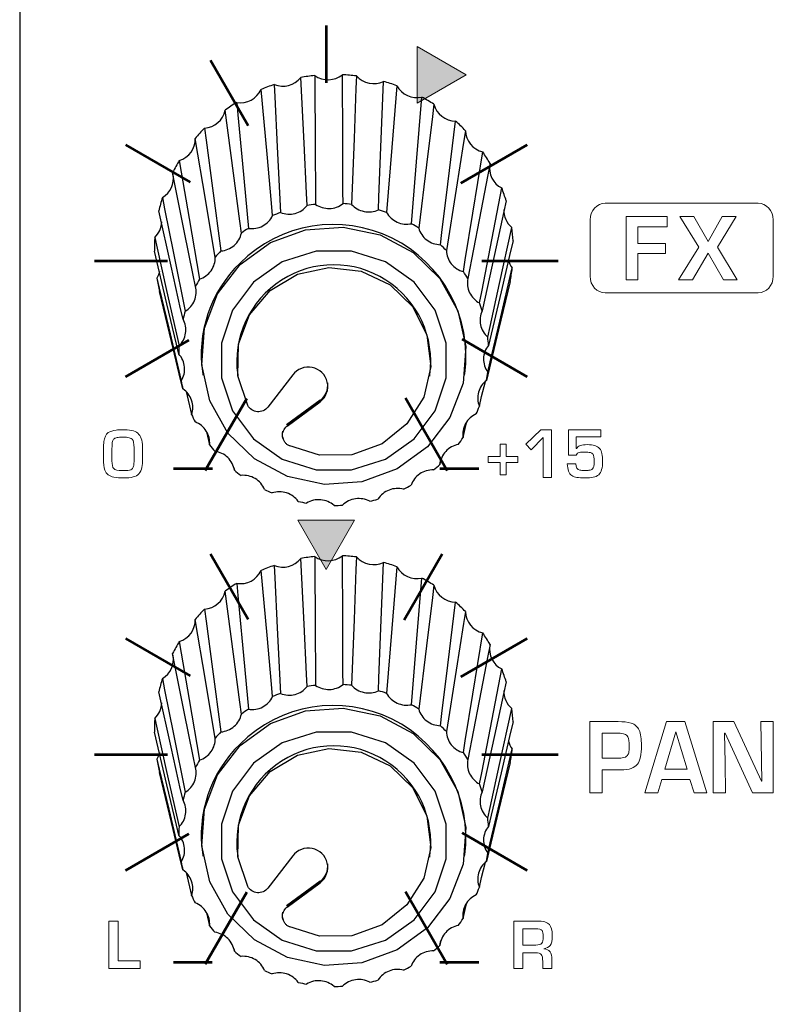
# Model space of a CAD drawing. Units: millimetres. Extents: x 0 to 1789, y 0 to 1262.
# Drawn here: x 507 to 532, y 899 to 932 of the extents above; entities that cross this region are included whole.
import ezdxf

# ---------------------------------------------------------------- set-up
doc = ezdxf.new("R2010")
doc.units = ezdxf.units.MM
doc.layers.add('___1', color=7, linetype='Continuous', lineweight=0)
doc.layers.add('AV_sys', color=7, linetype='Continuous')

# ---------------------------------------------------------------- blocks, each defined once
blk = doc.blocks.new('FX306_FRONT')
at = {"layer": '___1', "transparency": 33554687}
for points in [[(520.476, 929.436), (520.469, 931.333), (522.116, 930.391)], [(517.436, 913.854), (518.385, 915.497), (516.487, 915.497)]]:
    blk.add_hatch(color=256, dxfattribs=at).paths.add_polyline_path(points)
at = {"layer": '___1', "lineweight": -3}
blk.add_line((507.188, 1075.378), (507.188, 799.879), dxfattribs=at)
at = {"layer": '___1', "lineweight": 53}
for p, q in [((517.436, 932.034), (517.436, 930.123)), ((513.563, 930.879), (514.828, 928.687)), ((510.727, 928.042), (512.885, 926.796)), ((521.938, 926.765), (524.15, 928.043)), ((509.689, 924.168), (512.132, 924.168)), ((522.641, 924.168), (525.188, 924.168)), ((510.727, 920.293), (512.843, 921.515)), ((521.975, 921.548), (524.15, 920.293)), ((513.391, 917.157), (514.782, 919.566)), ((520.081, 919.59), (521.482, 917.162)), ((512.33, 917.232), (513.63, 917.232)), ((521.232, 917.232), (522.532, 917.232)), ((513.561, 914.38), (514.826, 912.188)), ((520.036, 912.171), (521.311, 914.38)), ((510.724, 911.543), (512.883, 910.297)), ((521.936, 910.266), (524.148, 911.543)), ((509.686, 907.668), (512.13, 907.668)), ((522.639, 907.668), (525.186, 907.668)), ((521.973, 905.049), (524.148, 903.793)), ((510.725, 903.793), (512.841, 905.015)), ((513.389, 900.658), (514.78, 903.067)), ((520.079, 903.09), (521.48, 900.663)), ((512.328, 900.732), (513.627, 900.732)), ((521.23, 900.732), (522.53, 900.732))]:
    blk.add_line(p, q, dxfattribs=at)
at = {"layer": '___1'}
for p, q in [((520.476, 929.436), (520.469, 931.333)), ((520.469, 931.333), (522.116, 930.391)), ((522.116, 930.391), (520.476, 929.436)), ((524.111, 918.036), (524.607, 918.517)), ((524.607, 918.517), (524.966, 918.517)), ((524.966, 918.517), (524.966, 916.929)), ((524.683, 918.26), (524.28, 917.852)), ((524.683, 916.929), (524.683, 918.26)), ((523.247, 917.628), (523.247, 918.04)), ((523.247, 918.04), (523.446, 918.04)), ((523.446, 918.04), (523.446, 917.628)), ((524.28, 917.852), (524.111, 918.036)), ((522.845, 917.424), (522.845, 917.628)), ((522.845, 917.628), (523.247, 917.628)), ((523.446, 917.628), (523.844, 917.628)), ((523.844, 917.628), (523.844, 917.424)), ((523.247, 917.424), (522.845, 917.424)), ((523.247, 917.016), (523.247, 917.424)), ((523.844, 917.424), (523.446, 917.424)), ((523.446, 917.424), (523.446, 917.016)), ((523.446, 917.016), (523.247, 917.016)), ((524.966, 916.929), (524.683, 916.929)), ((518.385, 915.497), (516.487, 915.497)), ((516.487, 915.497), (517.436, 913.854)), ((517.436, 913.854), (518.385, 915.497)), ((510.171, 900.513), (510.171, 902.102)), ((510.171, 902.102), (510.475, 902.102)), ((510.475, 902.102), (510.475, 900.774)), ((510.475, 900.774), (511.213, 900.774)), ((511.213, 900.774), (511.213, 900.513)), ((511.213, 900.513), (510.171, 900.513))]:
    blk.add_line(p, q, dxfattribs=at)
at = {"layer": '___1', "lineweight": 9}
for p, q in [((520.476, 929.436), (520.469, 931.333)), ((520.469, 931.333), (522.116, 930.391)), ((522.116, 930.391), (520.476, 929.436)), ((523.247, 917.628), (523.247, 918.04)), ((523.247, 918.04), (523.446, 918.04)), ((523.446, 918.04), (523.446, 917.628)), ((522.845, 917.424), (522.845, 917.628)), ((522.845, 917.628), (523.247, 917.628)), ((523.446, 917.628), (523.844, 917.628)), ((523.844, 917.628), (523.844, 917.424)), ((523.247, 917.424), (522.845, 917.424)), ((523.247, 917.016), (523.247, 917.424)), ((523.844, 917.424), (523.446, 917.424)), ((523.446, 917.424), (523.446, 917.016)), ((523.446, 917.016), (523.247, 917.016)), ((518.385, 915.497), (516.487, 915.497)), ((516.487, 915.497), (517.436, 913.854)), ((517.436, 913.854), (518.385, 915.497))]:
    blk.add_line(p, q, dxfattribs=at)
at = {"layer": '___1', "color": 7, "lineweight": 25, "true_color": 0xffffff}
for p, q in [((513.307, 920.389), (513.314, 920.345)), ((514.475, 920.361), (514.482, 920.317)), ((516.314, 920.353), (515.482, 919.277)), ((520.893, 920.317), (520.9, 920.361)), ((522.061, 920.345), (522.068, 920.389)), ((512.751, 919.797), (512.933, 919.035)), ((517.23, 919.507), (516.107, 918.683)), ((517.231, 919.492), (517.23, 919.507)), ((516.129, 918.664), (517.231, 919.492)), ((516.13, 918.646), (517.234, 919.457)), ((517.234, 919.457), (517.231, 919.492)), ((513.438, 918.455), (513.536, 918.021)), ((514.348, 917.249), (514.363, 917.169)), ((521.237, 917.364), (521.269, 917.523)), ((513.307, 904.312), (513.314, 904.268)), ((514.475, 904.284), (514.482, 904.24)), ((516.314, 904.276), (515.482, 903.201)), ((520.893, 904.24), (520.9, 904.284)), ((522.061, 904.268), (522.068, 904.312)), ((512.751, 903.721), (512.933, 902.958)), ((517.23, 903.43), (516.107, 902.606)), ((516.129, 902.587), (517.231, 903.415)), ((516.13, 902.569), (517.234, 903.38)), ((517.231, 903.415), (517.23, 903.43)), ((517.234, 903.38), (517.231, 903.415)), ((513.438, 902.378), (513.536, 901.944)), ((521.237, 901.287), (521.269, 901.447)), ((514.348, 901.173), (514.363, 901.093))]:
    blk.add_line(p, q, dxfattribs=at)
for points in [[(517.05, 930.362), (517.053, 929.942), (517.063, 928.26), (517.077, 926.055)], [(517.997, 926.082), (517.995, 926.502), (517.987, 928.184), (517.977, 930.388), (517.977, 930.388)], [(515.692, 930.062), (515.713, 929.645), (515.797, 927.974), (515.907, 925.783)], [(516.796, 926.015), (516.776, 926.433), (516.694, 928.105), (516.587, 930.296), (516.587, 930.296)], [(518.442, 930.349), (518.427, 929.93), (518.363, 928.254), (518.28, 926.057)], [(519.181, 925.876), (519.198, 926.295), (519.264, 927.97), (519.35, 930.166), (519.35, 930.166)], [(515.643, 925.681), (515.605, 926.092), (515.455, 927.738), (515.257, 929.894)], [(519.794, 930.023), (519.761, 929.609), (519.627, 927.956), (519.451, 925.789)], [(514.441, 929.465), (514.479, 929.054), (514.632, 927.411), (514.833, 925.255)], [(520.285, 925.41), (520.319, 925.823), (520.456, 927.475), (520.634, 929.641)], [(521.032, 929.402), (520.983, 928.998), (520.786, 927.382), (520.527, 925.265)], [(514.6, 925.097), (514.547, 925.498), (514.336, 927.102), (514.058, 929.204), (514.058, 929.204)], [(521.249, 924.708), (521.299, 925.112), (521.498, 926.726), (521.76, 928.841), (521.76, 928.841)], [(513.366, 928.603), (513.419, 928.203), (513.632, 926.601), (513.912, 924.5)], [(522.09, 928.519), (522.028, 928.128), (521.778, 926.564), (521.45, 924.513)], [(513.724, 924.294), (513.658, 924.681), (513.397, 926.231), (513.055, 928.263), (513.055, 928.263)], [(522.021, 923.809), (522.084, 924.2), (522.336, 925.762), (522.665, 927.811), (522.665, 927.811)], [(512.523, 927.523), (512.589, 927.136), (512.851, 925.588), (513.196, 923.559)], [(522.911, 927.423), (522.838, 927.047), (522.549, 925.544), (522.17, 923.574)], [(513.061, 923.315), (512.987, 923.687), (512.69, 925.174), (512.301, 927.122), (512.301, 927.122)], [(522.559, 922.761), (522.632, 923.136), (522.922, 924.637), (523.303, 926.604)], [(511.959, 926.283), (512.033, 925.912), (512.331, 924.427), (512.721, 922.482)], [(523.45, 926.172), (523.371, 925.813), (523.059, 924.379), (522.648, 922.498)], [(512.647, 922.215), (512.568, 922.569), (512.252, 923.985), (511.838, 925.842), (511.838, 925.843)], [(522.834, 921.62), (522.913, 921.978), (523.226, 923.41), (523.637, 925.287)], [(511.703, 924.949), (511.783, 924.595), (512.099, 923.181), (512.514, 921.327)], [(523.678, 924.833), (523.598, 924.493), (523.278, 923.13), (522.859, 921.344)], [(512.506, 921.05), (512.426, 921.387), (512.107, 922.731), (511.69, 924.493)], [(511.866, 923.809), (511.828, 923.701), (511.771, 923.593)], [(514.813, 919.331), (514.48, 920.33), (514.5, 921.38), (514.873, 922.365), (515.556, 923.176), (516.475, 923.725), (517.527, 923.951), (518.598, 923.827), (519.567, 923.369), (520.329, 922.627), (520.8, 921.682), (520.926, 920.639), (520.695, 919.614), (520.132, 918.719), (519.299, 918.053), (518.288, 917.689), (517.211, 917.669), (516.186, 917.994)], [(522.832, 920.448), (522.912, 920.788), (523.232, 922.147), (523.651, 923.93), (523.651, 923.93)], [(511.771, 923.593), (511.85, 923.258), (512.169, 921.916), (512.586, 920.157)], [(523.583, 923.479), (523.506, 923.157), (523.197, 921.866), (522.791, 920.174)], [(512.643, 919.886), (512.567, 920.204), (512.263, 921.478), (511.865, 923.147)], [(522.553, 919.307), (522.63, 919.629), (522.753, 920.141)], [(522.011, 918.261), (522.082, 918.566), (522.131, 918.783)], [(517.05, 914.285), (517.053, 913.865), (517.063, 912.183), (517.077, 909.979)], [(517.997, 910.005), (517.995, 910.425), (517.987, 912.107), (517.977, 914.312), (517.977, 914.312)], [(518.442, 914.272), (518.427, 913.853), (518.363, 912.177), (518.28, 909.981)], [(515.692, 913.986), (515.713, 913.568), (515.797, 911.897), (515.907, 909.707)], [(516.796, 909.939), (516.776, 910.357), (516.694, 912.028), (516.587, 914.219), (516.587, 914.219)], [(519.181, 909.799), (519.198, 910.218), (519.264, 911.893), (519.35, 914.089), (519.35, 914.089)], [(519.794, 913.946), (519.761, 913.533), (519.627, 911.88), (519.451, 909.712)], [(515.643, 909.604), (515.605, 910.016), (515.455, 911.661), (515.257, 913.817)], [(514.441, 913.389), (514.479, 912.978), (514.632, 911.334), (514.833, 909.179)], [(520.285, 909.333), (520.319, 909.746), (520.456, 911.398), (520.634, 913.564)], [(521.032, 913.325), (520.983, 912.921), (520.786, 911.306), (520.527, 909.188)], [(514.6, 909.02), (514.547, 909.421), (514.336, 911.025), (514.058, 913.127), (514.058, 913.127)], [(521.249, 908.632), (521.299, 909.035), (521.498, 910.649), (521.76, 912.765)], [(513.366, 912.527), (513.419, 912.126), (513.632, 910.524), (513.912, 908.424)], [(522.09, 912.443), (522.028, 912.051), (521.778, 910.487), (521.45, 908.436)], [(513.724, 908.217), (513.658, 908.604), (513.397, 910.155), (513.055, 912.186), (513.055, 912.186)], [(522.021, 907.732), (522.084, 908.123), (522.336, 909.686), (522.665, 911.734), (522.665, 911.734)], [(512.523, 911.446), (512.589, 911.059), (512.851, 909.512), (513.196, 907.482)], [(522.911, 911.346), (522.838, 910.97), (522.549, 909.467), (522.17, 907.497)], [(513.061, 907.239), (512.987, 907.61), (512.69, 909.097), (512.301, 911.045), (512.301, 911.045)], [(522.559, 906.684), (522.632, 907.059), (522.922, 908.56), (523.303, 910.528)], [(511.959, 910.206), (512.033, 909.835), (512.331, 908.351), (512.721, 906.405)], [(523.45, 910.095), (523.371, 909.736), (523.059, 908.302), (522.648, 906.421)], [(512.647, 906.138), (512.568, 906.492), (512.252, 907.909), (511.838, 909.766), (511.838, 909.766)], [(522.834, 905.543), (522.913, 905.901), (523.226, 907.333), (523.637, 909.21)], [(511.703, 908.872), (511.783, 908.518), (512.099, 907.104), (512.514, 905.25)], [(523.678, 908.756), (523.598, 908.416), (523.278, 907.053), (522.859, 905.267)], [(512.506, 904.974), (512.426, 905.31), (512.107, 906.654), (511.69, 908.417)], [(511.866, 907.732), (511.828, 907.624), (511.771, 907.517)], [(514.813, 903.255), (514.48, 904.253), (514.5, 905.303), (514.873, 906.288), (515.556, 907.1), (516.475, 907.649), (517.527, 907.874), (518.598, 907.751), (519.567, 907.292), (520.329, 906.55), (520.8, 905.605), (520.926, 904.563), (520.695, 903.537), (520.132, 902.642), (519.299, 901.976), (518.288, 901.613), (517.211, 901.592), (516.186, 901.917)], [(522.832, 904.371), (522.912, 904.711), (523.232, 906.071), (523.651, 907.853), (523.651, 907.854)], [(511.771, 907.517), (511.85, 907.181), (512.169, 905.839), (512.586, 904.08)], [(523.583, 907.403), (523.506, 907.08), (523.197, 905.789), (522.791, 904.097)], [(512.643, 903.809), (512.567, 904.128), (512.263, 905.401), (511.865, 907.07)], [(522.553, 903.231), (522.63, 903.553), (522.753, 904.065)], [(522.011, 902.184), (522.082, 902.489), (522.131, 902.706)]]:
    blk.add_lwpolyline(points, dxfattribs=at)
for points in [[(520.816, 917.949), (519.808, 917.213), (518.628, 916.785), (517.372, 916.697), (516.141, 916.958), (515.036, 917.546), (514.145, 918.414), (513.542, 919.49), (513.274, 920.689), (513.364, 921.913), (513.804, 923.063), (514.559, 924.045), (515.567, 924.781), (516.747, 925.209), (518.003, 925.297), (519.233, 925.036), (520.339, 924.448), (521.229, 923.58), (521.833, 922.503), (522.1, 921.304), (522.01, 920.081), (521.57, 918.931)], [(520.374, 918.222), (521.073, 919.159), (521.44, 920.26), (521.44, 921.419), (521.073, 922.521), (520.374, 923.458), (519.412, 924.139), (518.282, 924.496), (517.093, 924.496), (515.962, 924.139), (515, 923.458), (514.301, 922.521), (513.934, 921.419), (513.934, 920.26), (514.301, 919.159), (515, 918.222), (515.962, 917.541), (517.093, 917.183), (518.282, 917.183), (519.412, 917.541)], [(520.816, 901.872), (519.808, 901.137), (518.628, 900.708), (517.372, 900.62), (516.141, 900.881), (515.036, 901.469), (514.145, 902.337), (513.542, 903.414), (513.274, 904.613), (513.364, 905.837), (513.804, 906.986), (514.559, 907.969), (515.567, 908.704), (516.747, 909.133), (518.003, 909.22), (519.233, 908.959), (520.339, 908.371), (521.229, 907.504), (521.833, 906.427), (522.1, 905.228), (522.01, 904.004), (521.57, 902.854)], [(520.374, 902.145), (521.073, 903.082), (521.44, 904.184), (521.44, 905.342), (521.073, 906.444), (520.374, 907.381), (519.412, 908.062), (518.282, 908.42), (517.093, 908.42), (515.962, 908.062), (515, 907.381), (514.301, 906.444), (513.934, 905.342), (513.934, 904.184), (514.301, 903.082), (515, 902.145), (515.962, 901.464), (517.093, 901.106), (518.282, 901.106), (519.412, 901.464)]]:
    blk.add_lwpolyline(points, close=True, dxfattribs=at)
for points in [[(517.05, 930.362), (516.895, 930.346), (516.741, 930.324), (516.587, 930.296)], [(517.05, 930.362), (517.331, 930.166), (517.707, 930.177), (517.977, 930.388)], [(518.442, 930.349), (518.288, 930.368), (518.132, 930.381), (517.977, 930.388)], [(515.692, 930.062), (515.545, 930.012), (515.4, 929.956), (515.257, 929.894)], [(515.692, 930.062), (516.009, 929.934), (516.373, 930.029), (516.587, 930.296)], [(518.442, 930.349), (518.672, 930.095), (519.04, 930.02), (519.35, 930.166)], [(519.794, 930.023), (519.648, 930.076), (519.5, 930.124), (519.35, 930.166)], [(514.441, 929.465), (514.778, 929.411), (515.11, 929.586), (515.257, 929.894)], [(519.794, 930.023), (519.959, 929.723), (520.301, 929.568), (520.634, 929.641)], [(514.441, 929.465), (514.31, 929.383), (514.182, 929.296), (514.058, 929.204)], [(521.032, 929.402), (520.903, 929.486), (520.77, 929.566), (520.634, 929.641)], [(521.032, 929.402), (521.122, 929.073), (521.419, 928.844), (521.76, 928.841)], [(513.366, 928.603), (513.705, 928.625), (513.988, 928.871), (514.058, 929.204)], [(522.09, 928.519), (521.984, 928.631), (521.874, 928.738), (521.76, 928.841)], [(513.366, 928.603), (513.258, 928.494), (513.154, 928.381), (513.055, 928.263)], [(522.09, 928.519), (522.099, 928.18), (522.335, 927.89), (522.665, 927.811)], [(512.523, 927.523), (512.848, 927.62), (513.066, 927.924), (513.055, 928.263)], [(522.911, 927.423), (522.834, 927.555), (522.752, 927.685), (522.665, 927.811)], [(512.523, 927.523), (512.444, 927.392), (512.37, 927.259), (512.301, 927.122)], [(522.906, 927.401), (522.846, 927.077), (523.007, 926.752), (523.303, 926.604)], [(511.959, 926.283), (512.233, 926.44), (512.376, 926.754), (512.315, 927.064)], [(523.45, 926.172), (523.406, 926.318), (523.357, 926.462), (523.303, 926.604)], [(511.959, 926.283), (511.913, 926.138), (511.872, 925.991), (511.838, 925.843)], [(515.907, 925.783), (515.818, 925.752), (515.73, 925.717), (515.643, 925.681)], [(517.077, 926.055), (516.983, 926.045), (516.889, 926.031), (516.796, 926.015)], [(518.28, 926.057), (518.186, 926.068), (518.092, 926.076), (517.997, 926.082)], [(519.451, 925.789), (519.362, 925.82), (519.272, 925.849), (519.181, 925.876)], [(523.375, 925.882), (523.365, 925.654), (523.462, 925.434), (523.637, 925.287)], [(511.703, 924.949), (511.847, 925.085), (511.93, 925.273), (511.934, 925.47)], [(514.833, 925.255), (514.754, 925.205), (514.676, 925.152), (514.6, 925.097)], [(520.527, 925.265), (520.448, 925.315), (520.367, 925.364), (520.285, 925.41)], [(523.678, 924.833), (523.67, 924.985), (523.657, 925.136), (523.637, 925.287)], [(511.703, 924.949), (511.693, 924.797), (511.688, 924.645), (511.69, 924.493)], [(513.912, 924.5), (513.848, 924.433), (513.785, 924.364), (513.724, 924.294)], [(521.45, 924.513), (521.385, 924.58), (521.318, 924.645), (521.249, 924.708)], [(523.527, 924.196), (523.55, 924.1), (523.592, 924.01), (523.651, 923.93)], [(514.554, 924.095), (513.56, 923.136), (513.095, 921.754), (513.307, 920.389)], [(522.17, 923.574), (522.122, 923.653), (522.073, 923.732), (522.021, 923.809)], [(523.583, 923.479), (523.612, 923.629), (523.634, 923.779), (523.651, 923.93)], [(511.771, 923.593), (511.796, 923.443), (511.828, 923.295), (511.865, 923.147)], [(513.196, 923.559), (513.148, 923.479), (513.104, 923.398), (513.061, 923.315)], [(512.721, 922.482), (512.694, 922.394), (512.669, 922.304), (512.647, 922.215)], [(522.648, 922.498), (522.621, 922.586), (522.591, 922.674), (522.559, 922.761)], [(522.859, 921.344), (522.854, 921.436), (522.845, 921.528), (522.834, 921.62)], [(512.514, 921.327), (512.509, 921.235), (512.506, 921.143), (512.506, 921.05)], [(522.791, 920.174), (522.808, 920.265), (522.821, 920.356), (522.832, 920.448)], [(512.586, 920.157), (512.603, 920.066), (512.622, 919.976), (512.643, 919.886)], [(517.23, 919.507), (517.413, 919.64), (517.511, 919.862), (517.484, 920.087)], [(522.448, 919.05), (522.486, 919.135), (522.521, 919.221), (522.553, 919.307)], [(512.933, 919.035), (512.971, 918.95), (513.011, 918.866), (513.053, 918.784)], [(521.848, 918.034), (521.905, 918.108), (521.959, 918.184), (522.011, 918.261)], [(513.536, 918.021), (513.593, 917.947), (513.652, 917.874), (513.713, 917.803)], [(521.024, 917.18), (521.097, 917.239), (521.167, 917.301), (521.237, 917.364)], [(514.363, 917.169), (514.436, 917.11), (514.51, 917.053), (514.586, 916.998)], [(520.02, 916.534), (520.105, 916.576), (520.188, 916.62), (520.27, 916.666)], [(515.369, 916.527), (515.454, 916.485), (515.54, 916.446), (515.627, 916.41)], [(516.501, 916.128), (516.593, 916.106), (516.686, 916.088), (516.779, 916.072)], [(517.696, 915.993), (517.791, 915.994), (517.885, 915.996), (517.98, 916.002)], [(518.89, 916.132), (518.983, 916.153), (519.074, 916.177), (519.165, 916.203)], [(517.05, 914.285), (516.895, 914.269), (516.741, 914.247), (516.587, 914.219)], [(517.05, 914.285), (517.331, 914.09), (517.707, 914.1), (517.977, 914.312)], [(518.442, 914.272), (518.288, 914.291), (518.132, 914.304), (517.977, 914.312)], [(518.442, 914.272), (518.672, 914.018), (519.04, 913.944), (519.35, 914.089)], [(515.692, 913.986), (515.545, 913.935), (515.4, 913.879), (515.257, 913.817)], [(515.692, 913.986), (516.009, 913.858), (516.373, 913.953), (516.587, 914.219)], [(519.794, 913.946), (519.648, 913.999), (519.5, 914.047), (519.35, 914.089)], [(519.794, 913.946), (519.959, 913.647), (520.301, 913.491), (520.634, 913.564)], [(514.441, 913.389), (514.778, 913.334), (515.11, 913.509), (515.257, 913.817)], [(514.441, 913.389), (514.31, 913.306), (514.182, 913.219), (514.058, 913.127)], [(521.032, 913.325), (520.903, 913.41), (520.77, 913.49), (520.634, 913.564)], [(521.032, 913.325), (521.122, 912.997), (521.419, 912.768), (521.76, 912.765)], [(513.366, 912.527), (513.705, 912.549), (513.988, 912.794), (514.058, 913.127)], [(522.09, 912.443), (521.984, 912.554), (521.874, 912.662), (521.76, 912.765)], [(513.366, 912.527), (513.258, 912.417), (513.154, 912.304), (513.055, 912.186)], [(522.09, 912.443), (522.099, 912.103), (522.335, 911.813), (522.665, 911.734)], [(512.523, 911.446), (512.848, 911.544), (513.066, 911.848), (513.055, 912.186)], [(522.911, 911.346), (522.834, 911.479), (522.752, 911.608), (522.665, 911.734)], [(512.523, 911.446), (512.444, 911.316), (512.37, 911.182), (512.301, 911.045)], [(522.906, 911.324), (522.846, 911), (523.007, 910.675), (523.303, 910.528)], [(511.959, 910.206), (512.233, 910.363), (512.376, 910.677), (512.315, 910.987)], [(523.45, 910.095), (523.406, 910.241), (523.357, 910.385), (523.303, 910.528)], [(511.959, 910.206), (511.913, 910.061), (511.872, 909.914), (511.838, 909.766)], [(517.077, 909.979), (516.983, 909.968), (516.889, 909.955), (516.796, 909.939)], [(518.28, 909.981), (518.186, 909.991), (518.092, 909.999), (517.997, 910.005)], [(515.907, 909.707), (515.818, 909.675), (515.73, 909.641), (515.643, 909.604)], [(519.451, 909.712), (519.362, 909.744), (519.272, 909.773), (519.181, 909.799)], [(523.375, 909.806), (523.365, 909.577), (523.462, 909.357), (523.637, 909.21)], [(511.703, 908.872), (511.847, 909.008), (511.93, 909.196), (511.934, 909.394)], [(520.527, 909.188), (520.448, 909.239), (520.367, 909.287), (520.285, 909.333)], [(514.833, 909.179), (514.754, 909.128), (514.676, 909.075), (514.6, 909.02)], [(523.678, 908.756), (523.67, 908.908), (523.657, 909.06), (523.637, 909.21)], [(511.703, 908.872), (511.693, 908.72), (511.688, 908.569), (511.69, 908.417)], [(513.912, 908.424), (513.848, 908.357), (513.785, 908.288), (513.724, 908.217)], [(521.45, 908.436), (521.385, 908.503), (521.318, 908.568), (521.249, 908.632)], [(514.554, 908.018), (513.56, 907.059), (513.095, 905.677), (513.307, 904.312)], [(523.527, 908.119), (523.55, 908.023), (523.592, 907.933), (523.651, 907.854)], [(522.17, 907.497), (522.122, 907.577), (522.073, 907.655), (522.021, 907.732)], [(523.583, 907.403), (523.612, 907.552), (523.634, 907.702), (523.651, 907.854)], [(511.771, 907.517), (511.796, 907.367), (511.828, 907.218), (511.865, 907.07)], [(513.196, 907.482), (513.148, 907.402), (513.104, 907.321), (513.061, 907.239)], [(522.648, 906.421), (522.621, 906.51), (522.591, 906.597), (522.559, 906.684)], [(512.721, 906.405), (512.694, 906.317), (512.669, 906.228), (512.647, 906.138)], [(522.859, 905.267), (522.854, 905.359), (522.845, 905.451), (522.834, 905.543)], [(512.514, 905.25), (512.509, 905.158), (512.506, 905.066), (512.506, 904.974)], [(522.791, 904.097), (522.808, 904.188), (522.821, 904.279), (522.832, 904.371)], [(512.586, 904.08), (512.603, 903.989), (512.622, 903.899), (512.643, 903.809)], [(517.23, 903.43), (517.413, 903.563), (517.511, 903.785), (517.484, 904.01)], [(522.448, 902.973), (522.486, 903.058), (522.521, 903.144), (522.553, 903.231)], [(512.933, 902.958), (512.971, 902.873), (513.011, 902.79), (513.053, 902.707)], [(521.848, 901.957), (521.905, 902.031), (521.959, 902.107), (522.011, 902.184)], [(513.536, 901.944), (513.593, 901.87), (513.652, 901.797), (513.713, 901.727)], [(514.363, 901.093), (514.436, 901.033), (514.51, 900.976), (514.586, 900.921)], [(521.024, 901.103), (521.097, 901.163), (521.167, 901.224), (521.237, 901.287)], [(515.369, 900.45), (515.454, 900.409), (515.54, 900.37), (515.627, 900.333)], [(520.02, 900.458), (520.105, 900.499), (520.188, 900.543), (520.27, 900.589)], [(518.89, 900.055), (518.983, 900.076), (519.074, 900.1), (519.165, 900.126)], [(516.501, 900.051), (516.593, 900.03), (516.686, 900.011), (516.779, 899.995)], [(517.696, 899.917), (517.791, 899.917), (517.885, 899.92), (517.98, 899.925)]]:
    blk.add_open_spline(points, degree=3, dxfattribs=at)
at = {"layer": '___1'}
for points in [[(526.254, 925.538), (526.254, 925.845), (526.483, 926.096), (526.762, 926.096)], [(526.762, 926.096), (526.762, 926.096), (531.868, 926.096), (531.868, 926.096)], [(531.868, 926.096), (532.148, 926.096), (532.376, 925.845), (532.376, 925.538)], [(526.254, 923.654), (526.254, 923.654), (526.254, 925.538), (526.254, 925.538)], [(527.456, 923.538), (527.456, 923.538), (527.456, 925.654), (527.456, 925.654)], [(527.456, 925.654), (527.456, 925.654), (528.827, 925.654), (528.827, 925.654)], [(528.827, 925.654), (528.827, 925.654), (528.827, 925.307), (528.827, 925.307)], [(529.889, 924.63), (529.889, 924.63), (529.256, 925.654), (529.256, 925.654)], [(529.256, 925.654), (529.256, 925.654), (529.718, 925.654), (529.718, 925.654)], [(529.718, 925.654), (529.718, 925.654), (530.203, 924.81), (530.203, 924.81)], [(530.203, 924.81), (530.203, 924.81), (530.674, 925.654), (530.674, 925.654)], [(531.134, 925.654), (531.134, 925.654), (530.514, 924.63), (530.514, 924.63)], [(530.674, 925.654), (530.674, 925.654), (531.134, 925.654), (531.134, 925.654)], [(532.376, 925.538), (532.376, 925.538), (532.376, 923.654), (532.376, 923.654)], [(528.827, 925.307), (528.827, 925.307), (527.852, 925.307), (527.852, 925.307)], [(527.852, 925.307), (527.852, 925.307), (527.852, 924.745), (527.852, 924.745)], [(527.852, 924.745), (527.852, 924.745), (528.772, 924.745), (528.772, 924.745)], [(528.772, 924.745), (528.772, 924.745), (528.772, 924.41), (528.772, 924.41)], [(529.206, 923.538), (529.206, 923.538), (529.889, 924.63), (529.889, 924.63)], [(530.514, 924.63), (530.514, 924.63), (531.175, 923.538), (531.175, 923.538)], [(528.772, 924.41), (528.772, 924.41), (527.852, 924.41), (527.852, 924.41)], [(527.852, 924.41), (527.852, 924.41), (527.852, 923.538), (527.852, 923.538)], [(530.203, 924.428), (530.203, 924.428), (529.674, 923.538), (529.674, 923.538)], [(530.719, 923.538), (530.719, 923.538), (530.203, 924.428), (530.203, 924.428)], [(526.762, 923.096), (526.483, 923.096), (526.254, 923.347), (526.254, 923.654)], [(527.852, 923.538), (527.852, 923.538), (527.456, 923.538), (527.456, 923.538)], [(529.674, 923.538), (529.674, 923.538), (529.206, 923.538), (529.206, 923.538)], [(531.175, 923.538), (531.175, 923.538), (530.719, 923.538), (530.719, 923.538)], [(532.376, 923.654), (532.376, 923.347), (532.148, 923.096), (531.868, 923.096)], [(531.868, 923.096), (531.868, 923.096), (526.762, 923.096), (526.762, 923.096)], [(525.529, 917.67), (525.529, 917.67), (525.529, 918.517), (525.529, 918.517)], [(525.529, 918.517), (525.529, 918.517), (526.61, 918.517), (526.61, 918.517)], [(526.61, 918.517), (526.61, 918.517), (526.61, 918.286), (526.61, 918.286)], [(510.002, 918.126), (510.019, 918.265), (510.067, 918.365), (510.149, 918.426)], [(510.149, 918.426), (510.219, 918.469), (510.305, 918.497), (510.409, 918.51)], [(510.347, 918.223), (510.32, 918.201), (510.301, 918.17), (510.29, 918.13)], [(510.442, 918.262), (510.402, 918.255), (510.37, 918.242), (510.347, 918.223)], [(511.01, 917.919), (511.01, 918.069), (510.991, 918.165), (510.953, 918.206)], [(510.993, 918.486), (511.068, 918.462), (511.129, 918.423), (511.175, 918.369)], [(511.175, 918.369), (511.218, 918.317), (511.249, 918.252), (511.268, 918.171)], [(526.61, 918.286), (526.61, 918.286), (525.792, 918.286), (525.792, 918.286)], [(525.792, 918.286), (525.792, 918.286), (525.792, 917.892), (525.792, 917.892)], [(509.988, 917.911), (509.988, 917.978), (509.993, 918.049), (510.002, 918.126)], [(509.988, 917.564), (509.988, 917.564), (509.988, 917.911), (509.988, 917.911)], [(510.29, 918.13), (510.279, 918.088), (510.273, 918.008), (510.273, 917.89)], [(510.273, 917.89), (510.273, 917.89), (510.273, 917.487), (510.273, 917.487)], [(511.01, 917.491), (511.01, 917.491), (511.01, 917.919), (511.01, 917.919)], [(511.268, 918.171), (511.286, 918.089), (511.295, 917.984), (511.295, 917.856)], [(511.295, 917.856), (511.295, 917.856), (511.295, 917.547), (511.295, 917.547)], [(525.792, 917.892), (525.792, 917.892), (525.796, 917.892), (525.796, 917.892)], [(526.57, 917.896), (526.61, 917.851), (526.636, 917.794), (526.649, 917.724)], [(510.038, 917.176), (510.005, 917.264), (509.988, 917.393), (509.988, 917.564)], [(511.295, 917.547), (511.295, 917.439), (511.288, 917.343), (511.272, 917.26)], [(525.792, 917.67), (525.792, 917.67), (525.529, 917.67), (525.529, 917.67)], [(525.832, 917.736), (525.811, 917.722), (525.798, 917.699), (525.792, 917.67)], [(525.988, 917.774), (525.917, 917.773), (525.864, 917.76), (525.832, 917.736)], [(526.079, 917.775), (526.073, 917.775), (526.043, 917.775), (525.988, 917.774)], [(526.263, 917.759), (526.218, 917.768), (526.157, 917.774), (526.079, 917.775)], [(526.352, 917.702), (526.331, 917.731), (526.302, 917.75), (526.263, 917.759)], [(526.649, 917.724), (526.663, 917.645), (526.671, 917.562), (526.672, 917.475)], [(510.273, 917.487), (510.273, 917.358), (510.292, 917.27), (510.331, 917.223)], [(510.899, 917.185), (510.924, 917.196), (510.946, 917.212), (510.961, 917.233)], [(510.961, 917.233), (510.98, 917.257), (510.992, 917.29), (510.998, 917.329)], [(510.998, 917.329), (511.006, 917.383), (511.01, 917.437), (511.01, 917.491)], [(511.272, 917.26), (511.257, 917.179), (511.224, 917.109), (511.173, 917.054)], [(525.639, 916.995), (525.547, 917.057), (525.499, 917.186), (525.492, 917.385)], [(525.492, 917.385), (525.492, 917.385), (525.775, 917.385), (525.775, 917.385)], [(525.775, 917.385), (525.775, 917.26), (525.821, 917.189), (525.913, 917.173)], [(526.227, 917.169), (526.276, 917.177), (526.311, 917.192), (526.333, 917.215)], [(526.672, 917.475), (526.674, 917.246), (526.63, 917.094), (526.542, 917.02)], [(510.337, 916.936), (510.186, 916.965), (510.087, 917.045), (510.038, 917.176)], [(510.672, 916.912), (510.541, 916.91), (510.429, 916.919), (510.337, 916.936)], [(510.981, 916.944), (510.894, 916.924), (510.791, 916.913), (510.672, 916.912)], [(511.173, 917.054), (511.123, 916.999), (511.059, 916.963), (510.981, 916.944)], [(525.814, 916.93), (525.75, 916.938), (525.692, 916.959), (525.639, 916.995)], [(526.11, 917.16), (526.17, 917.163), (526.21, 917.166), (526.227, 917.169)], [(526.542, 917.02), (526.487, 916.975), (526.427, 916.946), (526.36, 916.935)], [(526.243, 906.389), (526.243, 906.389), (526.243, 908.768), (526.243, 908.768)], [(526.243, 908.768), (526.243, 908.768), (527.19, 908.768), (527.19, 908.768)], [(527.19, 908.768), (527.359, 908.768), (527.505, 908.75), (527.626, 908.716)], [(527.626, 908.716), (527.752, 908.679), (527.842, 908.601), (527.894, 908.481)], [(528.088, 906.389), (528.088, 906.389), (528.81, 908.768), (528.81, 908.768)], [(528.81, 908.768), (528.81, 908.768), (529.418, 908.768), (529.418, 908.768)], [(529.418, 908.768), (529.418, 908.768), (530.157, 906.389), (530.157, 906.389)], [(530.365, 906.389), (530.365, 906.389), (530.365, 908.768), (530.365, 908.768)], [(530.365, 908.768), (530.365, 908.768), (531.054, 908.768), (531.054, 908.768)], [(531.054, 908.768), (531.054, 908.768), (531.984, 906.779), (531.984, 906.779)], [(531.995, 906.779), (531.995, 906.779), (531.96, 908.768), (531.96, 908.768)], [(531.96, 908.768), (531.96, 908.768), (532.379, 908.768), (532.379, 908.768)], [(532.379, 908.768), (532.379, 908.768), (532.379, 906.389), (532.379, 906.389)], [(527.195, 908.378), (527.195, 908.378), (526.658, 908.378), (526.658, 908.378)], [(526.658, 908.378), (526.658, 908.378), (526.658, 907.547), (526.658, 907.547)], [(527.409, 908.351), (527.36, 908.369), (527.288, 908.378), (527.195, 908.378)], [(527.516, 908.261), (527.494, 908.303), (527.458, 908.333), (527.409, 908.351)], [(527.894, 908.481), (527.946, 908.362), (527.972, 908.188), (527.972, 907.963)], [(529.122, 908.422), (529.122, 908.422), (528.749, 907.182), (528.749, 907.182)], [(529.124, 908.422), (529.124, 908.422), (529.122, 908.422), (529.122, 908.422)], [(529.496, 907.182), (529.496, 907.182), (529.124, 908.422), (529.124, 908.422)], [(530.765, 908.378), (530.765, 908.378), (530.749, 908.378), (530.749, 908.378)], [(530.749, 908.378), (530.749, 908.378), (530.772, 907.391), (530.772, 907.391)], [(531.683, 906.389), (531.683, 906.389), (530.765, 908.378), (530.765, 908.378)], [(527.562, 907.943), (527.564, 908.091), (527.549, 908.198), (527.516, 908.261)], [(527.475, 907.61), (527.514, 907.648), (527.537, 907.686), (527.545, 907.723)], [(527.545, 907.723), (527.554, 907.777), (527.56, 907.849), (527.562, 907.943)], [(527.972, 907.963), (527.972, 907.671), (527.927, 907.465), (527.836, 907.344)], [(526.658, 907.547), (526.658, 907.547), (527.184, 907.547), (527.184, 907.547)], [(527.184, 907.547), (527.335, 907.547), (527.432, 907.568), (527.475, 907.61)], [(527.836, 907.344), (527.742, 907.219), (527.56, 907.157), (527.29, 907.157)], [(530.772, 907.391), (530.772, 907.391), (530.783, 906.389), (530.783, 906.389)], [(527.29, 907.157), (527.29, 907.157), (526.658, 907.157), (526.658, 907.157)], [(526.658, 907.157), (526.658, 907.157), (526.658, 906.389), (526.658, 906.389)], [(528.749, 907.182), (528.749, 907.182), (529.496, 907.182), (529.496, 907.182)], [(528.657, 906.837), (528.657, 906.837), (528.518, 906.389), (528.518, 906.389)], [(529.594, 906.837), (529.594, 906.837), (528.657, 906.837), (528.657, 906.837)], [(529.733, 906.389), (529.733, 906.389), (529.594, 906.837), (529.594, 906.837)], [(531.984, 906.779), (531.984, 906.779), (531.995, 906.779), (531.995, 906.779)], [(526.658, 906.389), (526.658, 906.389), (526.243, 906.389), (526.243, 906.389)], [(528.518, 906.389), (528.518, 906.389), (528.088, 906.389), (528.088, 906.389)], [(530.157, 906.389), (530.157, 906.389), (529.733, 906.389), (529.733, 906.389)], [(530.783, 906.389), (530.783, 906.389), (530.365, 906.389), (530.365, 906.389)], [(532.379, 906.389), (532.379, 906.389), (531.683, 906.389), (531.683, 906.389)], [(523.708, 900.513), (523.708, 900.513), (523.708, 902.102), (523.708, 902.102)], [(523.708, 902.102), (523.708, 902.102), (524.482, 902.102), (524.482, 902.102)], [(524.482, 902.102), (524.686, 902.102), (524.824, 902.062), (524.895, 901.982)], [(524.436, 901.842), (524.436, 901.842), (524.01, 901.842), (524.01, 901.842)], [(524.01, 901.842), (524.01, 901.842), (524.01, 901.299), (524.01, 901.299)], [(524.649, 901.785), (524.619, 901.823), (524.547, 901.842), (524.436, 901.842)], [(524.685, 901.581), (524.685, 901.681), (524.674, 901.749), (524.649, 901.785)], [(524.895, 901.982), (524.958, 901.911), (524.989, 901.793), (524.989, 901.63)], [(524.641, 901.36), (524.671, 901.398), (524.685, 901.472), (524.685, 901.581)], [(524.989, 901.63), (524.989, 901.455), (524.966, 901.339), (524.92, 901.282)], [(524.01, 901.299), (524.01, 901.299), (524.444, 901.299), (524.444, 901.299)], [(524.444, 901.299), (524.537, 901.299), (524.603, 901.32), (524.641, 901.36)], [(524.92, 901.282), (524.877, 901.231), (524.808, 901.196), (524.71, 901.178)], [(524.71, 901.178), (524.71, 901.178), (524.71, 901.172), (524.71, 901.172)], [(524.71, 901.172), (524.803, 901.163), (524.873, 901.131), (524.92, 901.077)], [(524.92, 901.077), (524.958, 901.016), (524.977, 900.926), (524.977, 900.808)], [(524.431, 901.038), (524.431, 901.038), (524.01, 901.038), (524.01, 901.038)], [(524.01, 901.038), (524.01, 901.038), (524.01, 900.513), (524.01, 900.513)], [(524.624, 900.981), (524.59, 901.019), (524.526, 901.038), (524.431, 901.038)], [(524.672, 900.752), (524.672, 900.868), (524.656, 900.945), (524.624, 900.981)], [(524.672, 900.513), (524.672, 900.513), (524.672, 900.752), (524.672, 900.752)], [(524.977, 900.808), (524.977, 900.808), (524.977, 900.513), (524.977, 900.513)], [(524.01, 900.513), (524.01, 900.513), (523.708, 900.513), (523.708, 900.513)], [(524.977, 900.513), (524.977, 900.513), (524.672, 900.513), (524.672, 900.513)]]:
    blk.add_open_spline(points, degree=3, dxfattribs=at)
at = {"layer": '___1', "color": 7, "lineweight": 25, "true_color": 0xffffff}
for points, knots in [([(522.068, 920.389), (522.311, 922.266), (521.333, 924.091), (519.636, 924.928), (517.938, 925.765), (515.895, 925.431), (514.554, 924.095)], [0, 0, 0, 0, 1, 1, 1, 2, 2, 2, 2]), ([(515.907, 925.783), (516.059, 925.723), (516.232, 925.713), (516.391, 925.754), (516.55, 925.796), (516.695, 925.889), (516.796, 926.015)], [0, 0, 0, 0, 1, 1, 1, 2, 2, 2, 2]), ([(517.077, 926.055), (517.211, 925.963), (517.377, 925.914), (517.542, 925.919), (517.706, 925.923), (517.869, 925.981), (517.997, 926.082)], [0, 0, 0, 0, 1, 1, 1, 2, 2, 2, 2]), ([(518.28, 926.057), (518.389, 925.937), (518.539, 925.852), (518.7, 925.82), (518.861, 925.787), (519.033, 925.808), (519.181, 925.876)], [0, 0, 0, 0, 1, 1, 1, 2, 2, 2, 2]), ([(519.451, 925.789), (519.528, 925.647), (519.654, 925.531), (519.803, 925.463), (519.953, 925.396), (520.124, 925.377), (520.285, 925.41)], [0, 0, 0, 0, 1, 1, 1, 2, 2, 2, 2]), ([(514.833, 925.255), (514.995, 925.231), (515.166, 925.26), (515.311, 925.336), (515.456, 925.412), (515.574, 925.535), (515.643, 925.681)], [0, 0, 0, 0, 1, 1, 1, 2, 2, 2, 2]), ([(513.912, 924.5), (514.076, 924.513), (514.236, 924.58), (514.359, 924.686), (514.481, 924.793), (514.568, 924.939), (514.6, 925.097)], [0, 0, 0, 0, 1, 1, 1, 2, 2, 2, 2]), ([(520.527, 925.265), (520.569, 925.109), (520.663, 924.968), (520.793, 924.869), (520.922, 924.769), (521.085, 924.712), (521.249, 924.708)], [0, 0, 0, 0, 1, 1, 1, 2, 2, 2, 2]), ([(521.45, 924.513), (521.454, 924.352), (521.513, 924.194), (521.615, 924.068), (521.717, 923.942), (521.862, 923.85), (522.021, 923.809)], [0, 0, 0, 0, 1, 1, 1, 2, 2, 2, 2]), ([(513.196, 923.559), (513.352, 923.609), (513.491, 923.709), (513.586, 923.84), (513.68, 923.972), (513.729, 924.134), (513.724, 924.294)], [0, 0, 0, 0, 1, 1, 1, 2, 2, 2, 2]), ([(520.9, 920.361), (521.068, 921.612), (520.496, 922.847), (519.432, 923.526), (518.368, 924.205), (517.006, 924.205), (515.943, 923.526), (514.879, 922.847), (514.306, 921.612), (514.475, 920.361)], [0, 0, 0, 0, 1, 1, 1, 2, 2, 2, 3, 3, 3, 3]), ([(522.17, 923.574), (522.136, 923.416), (522.155, 923.249), (522.225, 923.104), (522.295, 922.958), (522.414, 922.836), (522.559, 922.761)], [0, 0, 0, 0, 1, 1, 1, 2, 2, 2, 2]), ([(512.721, 922.482), (512.861, 922.565), (512.973, 922.694), (513.034, 922.843), (513.095, 922.992), (513.104, 923.161), (513.061, 923.315)], [0, 0, 0, 0, 1, 1, 1, 2, 2, 2, 2]), ([(522.648, 922.498), (522.578, 922.353), (522.557, 922.185), (522.591, 922.029), (522.624, 921.872), (522.711, 921.726), (522.834, 921.62)], [0, 0, 0, 0, 1, 1, 1, 2, 2, 2, 2]), ([(512.514, 921.327), (512.631, 921.44), (512.709, 921.591), (512.733, 921.749), (512.757, 921.908), (512.726, 922.074), (512.647, 922.215)], [0, 0, 0, 0, 1, 1, 1, 2, 2, 2, 2]), ([(522.859, 921.344), (522.757, 921.219), (522.697, 921.06), (522.692, 920.9), (522.687, 920.74), (522.737, 920.578), (522.832, 920.448)], [0, 0, 0, 0, 1, 1, 1, 2, 2, 2, 2]), ([(512.586, 920.157), (512.673, 920.293), (512.714, 920.457), (512.699, 920.617), (512.685, 920.776), (512.616, 920.931), (512.506, 921.05)], [0, 0, 0, 0, 1, 1, 1, 2, 2, 2, 2]), ([(517.234, 919.457), (517.434, 919.612), (517.526, 919.869), (517.469, 920.116), (517.411, 920.363), (517.216, 920.554), (516.967, 920.605), (516.719, 920.656), (516.464, 920.557), (516.314, 920.353)], [0, 0, 0, 0, 1, 1, 1, 2, 2, 2, 3, 3, 3, 3]), ([(522.791, 920.174), (522.662, 920.075), (522.566, 919.934), (522.523, 919.779), (522.481, 919.625), (522.491, 919.456), (522.553, 919.307)], [0, 0, 0, 0, 1, 1, 1, 2, 2, 2, 2]), ([(512.933, 919.035), (512.986, 919.187), (512.986, 919.355), (512.934, 919.507), (512.883, 919.66), (512.779, 919.795), (512.643, 919.886)], [0, 0, 0, 0, 1, 1, 1, 2, 2, 2, 2]), ([(515.481, 919.276), (515.399, 919.173), (515.265, 919.116), (515.132, 919.127), (514.999, 919.138), (514.876, 919.216), (514.813, 919.331)], [0, 0, 0, 0, 1, 1, 1, 2, 2, 2, 2]), ([(522.448, 919.05), (522.298, 918.983), (522.172, 918.868), (522.094, 918.727), (522.016, 918.585), (521.987, 918.419), (522.011, 918.261)], [0, 0, 0, 0, 1, 1, 1, 2, 2, 2, 2]), ([(513.536, 918.021), (513.552, 918.18), (513.512, 918.344), (513.426, 918.481), (513.339, 918.617), (513.206, 918.725), (513.053, 918.784)], [0, 0, 0, 0, 1, 1, 1, 2, 2, 2, 2]), ([(516.208, 917.982), (516.178, 917.998), (516.149, 918.014), (516.122, 918.035), (516.096, 918.055), (516.072, 918.08), (516.052, 918.106), (516.012, 918.159), (515.986, 918.222), (515.977, 918.288), (515.96, 918.419), (516.016, 918.556), (516.122, 918.64)], [0, 0, 0, 0, 1, 1, 1, 2, 2, 2, 3, 3, 3, 4, 4, 4, 4]), ([(515.973, 918.478), (515.967, 918.435), (515.961, 918.392), (515.963, 918.347), (515.964, 918.303), (515.972, 918.257), (515.997, 918.221), (515.997, 918.22), (515.998, 918.219), (515.998, 918.218)], [0, 0, 0, 0, 1, 1, 1, 2, 2, 2, 3, 3, 3, 3]), ([(521.848, 918.034), (521.687, 918.002), (521.537, 917.919), (521.427, 917.799), (521.318, 917.679), (521.25, 917.524), (521.237, 917.364)], [0, 0, 0, 0, 1, 1, 1, 2, 2, 2, 2]), ([(514.363, 917.169), (514.34, 917.328), (514.263, 917.479), (514.147, 917.592), (514.03, 917.706), (513.876, 917.781), (513.713, 917.803)], [0, 0, 0, 0, 1, 1, 1, 2, 2, 2, 2]), ([(515.369, 916.527), (515.31, 916.676), (515.199, 916.806), (515.059, 916.89), (514.919, 916.974), (514.749, 917.012), (514.586, 916.998)], [0, 0, 0, 0, 1, 1, 1, 2, 2, 2, 2]), ([(521.024, 917.18), (520.86, 917.186), (520.694, 917.138), (520.559, 917.046), (520.424, 916.954), (520.321, 916.818), (520.27, 916.666)], [0, 0, 0, 0, 1, 1, 1, 2, 2, 2, 2]), ([(520.02, 916.534), (519.862, 916.577), (519.688, 916.567), (519.536, 916.508), (519.383, 916.449), (519.25, 916.34), (519.165, 916.203)], [0, 0, 0, 0, 1, 1, 1, 2, 2, 2, 2]), ([(516.501, 916.128), (516.407, 916.26), (516.268, 916.361), (516.112, 916.411), (515.956, 916.462), (515.783, 916.461), (515.627, 916.41)], [0, 0, 0, 0, 1, 1, 1, 2, 2, 2, 2]), ([(518.89, 916.132), (518.746, 916.208), (518.576, 916.238), (518.413, 916.215), (518.25, 916.192), (518.096, 916.116), (517.98, 916.002)], [0, 0, 0, 0, 1, 1, 1, 2, 2, 2, 2]), ([(517.696, 915.993), (517.574, 916.101), (517.415, 916.168), (517.251, 916.182), (517.087, 916.196), (516.918, 916.157), (516.779, 916.072)], [0, 0, 0, 0, 1, 1, 1, 2, 2, 2, 2]), ([(517.077, 909.979), (517.211, 909.886), (517.377, 909.837), (517.542, 909.842), (517.706, 909.846), (517.869, 909.905), (517.997, 910.005)], [0, 0, 0, 0, 1, 1, 1, 2, 2, 2, 2]), ([(518.28, 909.981), (518.389, 909.86), (518.539, 909.775), (518.7, 909.743), (518.861, 909.711), (519.033, 909.731), (519.181, 909.799)], [0, 0, 0, 0, 1, 1, 1, 2, 2, 2, 2]), ([(522.068, 904.312), (522.311, 906.19), (521.333, 908.014), (519.636, 908.851), (517.938, 909.689), (515.895, 909.354), (514.554, 908.018)], [0, 0, 0, 0, 1, 1, 1, 2, 2, 2, 2]), ([(515.907, 909.707), (516.059, 909.647), (516.232, 909.636), (516.391, 909.678), (516.55, 909.719), (516.695, 909.812), (516.796, 909.939)], [0, 0, 0, 0, 1, 1, 1, 2, 2, 2, 2]), ([(519.451, 909.712), (519.528, 909.571), (519.654, 909.455), (519.803, 909.387), (519.953, 909.319), (520.124, 909.3), (520.285, 909.333)], [0, 0, 0, 0, 1, 1, 1, 2, 2, 2, 2]), ([(514.833, 909.179), (514.995, 909.155), (515.166, 909.183), (515.311, 909.259), (515.456, 909.335), (515.574, 909.459), (515.643, 909.604)], [0, 0, 0, 0, 1, 1, 1, 2, 2, 2, 2]), ([(513.912, 908.424), (514.076, 908.437), (514.236, 908.503), (514.359, 908.61), (514.481, 908.716), (514.568, 908.863), (514.6, 909.02)], [0, 0, 0, 0, 1, 1, 1, 2, 2, 2, 2]), ([(520.527, 909.188), (520.569, 909.033), (520.663, 908.892), (520.793, 908.792), (520.922, 908.692), (521.085, 908.635), (521.249, 908.632)], [0, 0, 0, 0, 1, 1, 1, 2, 2, 2, 2]), ([(521.45, 908.436), (521.454, 908.276), (521.513, 908.117), (521.615, 907.991), (521.717, 907.865), (521.862, 907.773), (522.021, 907.732)], [0, 0, 0, 0, 1, 1, 1, 2, 2, 2, 2]), ([(513.196, 907.482), (513.352, 907.532), (513.491, 907.632), (513.586, 907.764), (513.68, 907.895), (513.729, 908.057), (513.724, 908.217)], [0, 0, 0, 0, 1, 1, 1, 2, 2, 2, 2]), ([(520.9, 904.284), (521.068, 905.535), (520.496, 906.77), (519.432, 907.449), (518.368, 908.129), (517.006, 908.129), (515.943, 907.449), (514.879, 906.77), (514.306, 905.535), (514.475, 904.284)], [0, 0, 0, 0, 1, 1, 1, 2, 2, 2, 3, 3, 3, 3]), ([(522.17, 907.497), (522.136, 907.34), (522.155, 907.173), (522.225, 907.027), (522.295, 906.881), (522.414, 906.759), (522.559, 906.684)], [0, 0, 0, 0, 1, 1, 1, 2, 2, 2, 2]), ([(512.721, 906.405), (512.861, 906.489), (512.973, 906.618), (513.034, 906.766), (513.095, 906.915), (513.104, 907.084), (513.061, 907.239)], [0, 0, 0, 0, 1, 1, 1, 2, 2, 2, 2]), ([(522.648, 906.421), (522.578, 906.276), (522.557, 906.109), (522.591, 905.952), (522.624, 905.795), (522.711, 905.649), (522.834, 905.543)], [0, 0, 0, 0, 1, 1, 1, 2, 2, 2, 2]), ([(512.514, 905.25), (512.631, 905.363), (512.709, 905.514), (512.733, 905.672), (512.757, 905.831), (512.726, 905.997), (512.647, 906.138)], [0, 0, 0, 0, 1, 1, 1, 2, 2, 2, 2]), ([(522.859, 905.267), (522.757, 905.142), (522.697, 904.984), (522.692, 904.823), (522.687, 904.663), (522.737, 904.502), (522.832, 904.371)], [0, 0, 0, 0, 1, 1, 1, 2, 2, 2, 2]), ([(512.586, 904.08), (512.673, 904.216), (512.714, 904.381), (512.699, 904.54), (512.685, 904.7), (512.616, 904.855), (512.506, 904.974)], [0, 0, 0, 0, 1, 1, 1, 2, 2, 2, 2]), ([(517.234, 903.38), (517.434, 903.535), (517.526, 903.793), (517.469, 904.04), (517.411, 904.286), (517.216, 904.477), (516.967, 904.528), (516.719, 904.579), (516.464, 904.481), (516.314, 904.276)], [0, 0, 0, 0, 1, 1, 1, 2, 2, 2, 3, 3, 3, 3]), ([(522.791, 904.097), (522.662, 903.998), (522.566, 903.857), (522.523, 903.703), (522.481, 903.548), (522.491, 903.379), (522.553, 903.231)], [0, 0, 0, 0, 1, 1, 1, 2, 2, 2, 2]), ([(512.933, 902.958), (512.986, 903.11), (512.986, 903.278), (512.934, 903.431), (512.883, 903.583), (512.779, 903.718), (512.643, 903.809)], [0, 0, 0, 0, 1, 1, 1, 2, 2, 2, 2]), ([(515.481, 903.199), (515.399, 903.096), (515.265, 903.039), (515.132, 903.05), (514.999, 903.061), (514.876, 903.14), (514.813, 903.255)], [0, 0, 0, 0, 1, 1, 1, 2, 2, 2, 2]), ([(522.448, 902.973), (522.298, 902.906), (522.172, 902.791), (522.094, 902.65), (522.016, 902.509), (521.987, 902.343), (522.011, 902.184)], [0, 0, 0, 0, 1, 1, 1, 2, 2, 2, 2]), ([(513.536, 901.944), (513.552, 902.104), (513.512, 902.268), (513.426, 902.404), (513.339, 902.541), (513.206, 902.649), (513.053, 902.707)], [0, 0, 0, 0, 1, 1, 1, 2, 2, 2, 2]), ([(516.208, 901.906), (516.178, 901.921), (516.149, 901.937), (516.122, 901.958), (516.096, 901.979), (516.072, 902.003), (516.052, 902.029), (516.012, 902.082), (515.986, 902.145), (515.977, 902.211), (515.96, 902.342), (516.016, 902.48), (516.122, 902.563)], [0, 0, 0, 0, 1, 1, 1, 2, 2, 2, 3, 3, 3, 4, 4, 4, 4]), ([(515.973, 902.401), (515.967, 902.358), (515.961, 902.315), (515.963, 902.271), (515.964, 902.226), (515.972, 902.18), (515.997, 902.144), (515.997, 902.143), (515.998, 902.142), (515.998, 902.142)], [0, 0, 0, 0, 1, 1, 1, 2, 2, 2, 3, 3, 3, 3]), ([(521.848, 901.957), (521.687, 901.926), (521.537, 901.842), (521.427, 901.722), (521.318, 901.602), (521.25, 901.447), (521.237, 901.287)], [0, 0, 0, 0, 1, 1, 1, 2, 2, 2, 2]), ([(514.363, 901.093), (514.34, 901.252), (514.263, 901.402), (514.147, 901.516), (514.03, 901.629), (513.876, 901.704), (513.713, 901.727)], [0, 0, 0, 0, 1, 1, 1, 2, 2, 2, 2]), ([(521.024, 901.103), (520.86, 901.109), (520.694, 901.061), (520.559, 900.969), (520.424, 900.877), (520.321, 900.741), (520.27, 900.589)], [0, 0, 0, 0, 1, 1, 1, 2, 2, 2, 2]), ([(515.369, 900.45), (515.31, 900.599), (515.199, 900.729), (515.059, 900.813), (514.919, 900.897), (514.749, 900.936), (514.586, 900.921)], [0, 0, 0, 0, 1, 1, 1, 2, 2, 2, 2]), ([(520.02, 900.458), (519.862, 900.5), (519.688, 900.491), (519.536, 900.431), (519.383, 900.372), (519.25, 900.263), (519.165, 900.126)], [0, 0, 0, 0, 1, 1, 1, 2, 2, 2, 2]), ([(516.501, 900.051), (516.407, 900.183), (516.268, 900.284), (516.112, 900.334), (515.956, 900.385), (515.783, 900.384), (515.627, 900.333)], [0, 0, 0, 0, 1, 1, 1, 2, 2, 2, 2]), ([(517.696, 899.917), (517.574, 900.024), (517.415, 900.091), (517.251, 900.105), (517.087, 900.119), (516.918, 900.08), (516.779, 899.995)], [0, 0, 0, 0, 1, 1, 1, 2, 2, 2, 2]), ([(518.89, 900.055), (518.746, 900.132), (518.576, 900.162), (518.413, 900.138), (518.25, 900.115), (518.096, 900.039), (517.98, 899.925)], [0, 0, 0, 0, 1, 1, 1, 2, 2, 2, 2])]:
    blk.add_open_spline(points, degree=3, knots=knots, dxfattribs=at)
at = {"layer": '___1'}
for points, knots in [([(510.409, 918.51), (510.468, 918.517), (510.56, 918.521), (510.685, 918.521), (510.812, 918.521), (510.914, 918.509), (510.993, 918.486)], [11, 11, 11, 11, 12, 12, 12, 13, 13, 13, 13]), ([(510.953, 918.206), (510.912, 918.251), (510.809, 918.274), (510.645, 918.274), (510.551, 918.274), (510.483, 918.27), (510.442, 918.262)], [2, 2, 2, 2, 3, 3, 3, 4, 4, 4, 4]), ([(525.796, 917.892), (525.847, 917.981), (525.969, 918.026), (526.164, 918.026), (526.36, 918.026), (526.496, 917.983), (526.57, 917.896)], [26, 26, 26, 26, 27, 27, 27, 28, 28, 28, 28]), ([(526.333, 917.215), (526.37, 917.246), (526.389, 917.327), (526.389, 917.458), (526.389, 917.584), (526.376, 917.665), (526.352, 917.702)], [12, 12, 12, 12, 13, 13, 13, 14, 14, 14, 14]), ([(510.331, 917.223), (510.365, 917.181), (510.464, 917.159), (510.628, 917.159), (510.767, 917.159), (510.857, 917.168), (510.899, 917.185)], [9, 9, 9, 9, 10, 10, 10, 11, 11, 11, 11]), ([(526.36, 916.935), (526.289, 916.922), (526.192, 916.916), (526.071, 916.916), (525.967, 916.916), (525.882, 916.921), (525.814, 916.93)], [2, 2, 2, 2, 3, 3, 3, 4, 4, 4, 4]), ([(525.913, 917.173), (525.945, 917.167), (525.996, 917.164), (526.066, 917.164), (526.084, 917.164), (526.099, 917.163), (526.11, 917.16)], [8, 8, 8, 8, 9, 9, 9, 10, 10, 10, 10])]:
    blk.add_open_spline(points, degree=3, knots=knots, dxfattribs=at)

msp = doc.modelspace()

# ---------------------------------------------------------------- block references
at = {"layer": 'AV_sys'}
msp.add_blockref('FX306_FRONT', (0, 0), dxfattribs=at)

doc.saveas('drawing.dxf')
